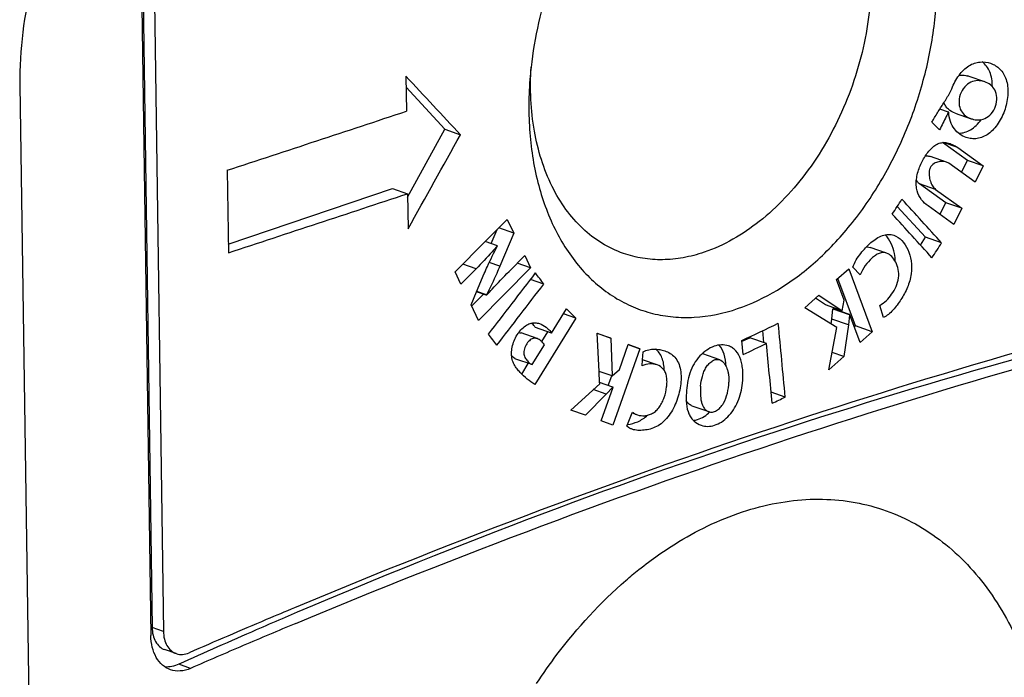
# Paper-space layout '13000625_1' of a CAD drawing. Units: millimetres. Extents: x 0 to 297, y 0 to 213.
# Drawn here: x 255 to 256, y 24 to 25 of the extents above; entities that cross this region are included whole.
import ezdxf

# ---------------------------------------------------------------- set-up
doc = ezdxf.new("R2010")
doc.units = ezdxf.units.MM
doc.header["$LTSCALE"] = 16.335
doc.layers.get('0').update_dxf_attribs({"linetype": 'CONTINUOUS'})

psp = doc.layouts.new('13000625_1')

# ---------------------------------------------------------------- linework, layer by layer
at = {"color": 7, "linetype": 'CONTINUOUS'}
for p, q in [((254.950484, 24.740318), (254.959766, 24.095479)), ((254.962094, 24.73628), (254.971377, 24.091441)), ((254.949169, 24.73207), (254.958451, 24.087231)), ((255.219959, 24.660616), (255.220477, 24.624644)), ((255.81358, 24.654765), (255.797432, 24.66038)), ((254.85111, 22.80384), (254.824511, 24.651672)), ((255.26002, 24.606142), (255.220124, 24.649178)), ((255.776451, 24.623684), (255.767465, 24.62681)), ((255.77646, 24.623711), (255.76748, 24.626834)), ((255.776776, 24.623601), (255.776451, 24.623684)), ((255.776776, 24.623601), (255.77646, 24.623711)), ((255.783348, 24.622639), (255.799614, 24.616982)), ((255.221744, 24.536621), (255.26002, 24.606142)), ((255.26002, 24.606142), (255.275971, 24.600594)), ((255.767241, 24.605576), (255.759397, 24.613484)), ((255.795814, 24.574122), (255.770156, 24.592495)), ((255.785833, 24.587301), (255.811985, 24.568499)), ((255.774342, 24.572501), (255.757881, 24.578226)), ((255.789635, 24.562015), (255.795814, 24.574122)), ((255.789635, 24.562015), (255.795814, 24.574122)), ((255.811985, 24.568499), (255.795814, 24.574122)), ((255.036826, 24.564154), (255.038043, 24.479615)), ((255.776707, 24.571301), (255.774342, 24.572501)), ((255.803628, 24.551961), (255.776707, 24.571301)), ((255.811985, 24.568499), (255.803628, 24.551961)), ((255.037916, 24.488419), (255.206289, 24.545462)), ((255.206289, 24.545462), (255.221694, 24.540105)), ((255.773744, 24.530859), (255.746614, 24.550283)), ((255.763156, 24.54453), (255.790095, 24.525172)), ((255.221694, 24.540105), (255.222212, 24.504133)), ((255.752835, 24.49537), (255.723882, 24.527116)), ((255.781725, 24.508619), (255.755414, 24.527531)), ((255.767584, 24.518784), (255.773744, 24.530859)), ((255.767584, 24.518784), (255.773744, 24.530859)), ((255.790095, 24.525172), (255.773744, 24.530859)), ((255.790095, 24.525172), (255.781725, 24.508619)), ((255.301369, 24.491067), (255.32389, 24.513809)), ((255.32389, 24.513809), (255.330754, 24.499565)), ((255.307444, 24.488955), (255.313568, 24.503383)), ((255.307444, 24.488955), (255.313568, 24.503383)), ((255.330754, 24.499565), (255.315158, 24.504989)), ((255.330754, 24.499565), (255.316352, 24.465936)), ((255.747607, 24.487442), (255.752835, 24.49537)), ((255.76934, 24.48963), (255.752835, 24.49537)), ((255.270461, 24.459893), (255.301369, 24.491067)), ((255.313853, 24.486726), (255.301369, 24.491068)), ((255.313853, 24.486726), (255.313802, 24.486665)), ((255.313853, 24.486726), (255.313802, 24.486665)), ((255.313945, 24.486545), (255.313853, 24.486726)), ((255.71286, 24.479196), (255.696017, 24.485053)), ((255.325759, 24.460343), (255.341834, 24.476585)), ((255.341834, 24.476585), (255.347834, 24.46412)), ((255.292027, 24.4631), (255.276476, 24.447423)), ((255.347834, 24.46412), (255.294446, 24.41019)), ((255.347834, 24.46412), (255.334193, 24.468864)), ((255.661673, 24.452107), (255.674013, 24.463033)), ((255.674013, 24.463033), (255.69796, 24.398598)), ((255.685879, 24.457085), (255.678181, 24.464684)), ((255.276476, 24.447423), (255.270461, 24.459893)), ((255.292525, 24.43965), (255.300368, 24.458269)), ((255.68104, 24.404482), (255.662881, 24.453176)), ((255.68104, 24.404482), (255.662881, 24.453176)), ((255.361319, 24.447329), (255.347794, 24.452032)), ((255.669494, 24.431068), (255.661673, 24.452107)), ((255.286792, 24.426046), (255.292525, 24.43965)), ((255.287326, 24.42494), (255.299395, 24.437261)), ((255.287326, 24.42494), (255.299395, 24.437261)), ((255.302425, 24.436207), (255.292525, 24.43965)), ((255.302516, 24.436467), (255.292632, 24.439904)), ((255.302685, 24.436117), (255.302425, 24.436207)), ((255.302516, 24.436467), (255.302685, 24.436117)), ((255.302685, 24.436117), (255.302782, 24.436224)), ((255.302685, 24.436117), (255.302783, 24.436224)), ((255.628948, 24.423169), (255.643432, 24.43597)), ((255.650317, 24.426087), (255.639973, 24.432912)), ((255.650317, 24.426087), (255.639973, 24.432912)), ((255.643432, 24.43597), (255.667358, 24.420161)), ((255.294446, 24.41019), (255.286792, 24.426046)), ((255.369359, 24.397244), (255.384696, 24.42205)), ((255.384696, 24.42205), (255.394352, 24.412652)), ((255.66186, 24.403099), (255.628948, 24.423169)), ((255.667358, 24.420161), (255.650317, 24.426087)), ((255.656642, 24.41145), (255.657864, 24.421929)), ((255.657864, 24.421929), (255.658025, 24.422081)), ((255.65796, 24.421895), (255.657864, 24.421929)), ((255.674942, 24.416198), (255.658025, 24.422081)), ((255.667358, 24.420161), (255.669494, 24.431068)), ((255.709771, 24.413174), (255.706029, 24.425601)), ((255.394352, 24.412652), (255.352195, 24.344487)), ((255.394352, 24.412652), (255.381623, 24.417079)), ((255.674878, 24.416012), (255.65796, 24.421895)), ((255.674878, 24.416012), (255.67366, 24.405532)), ((255.675038, 24.416164), (255.674878, 24.416012)), ((255.675038, 24.416164), (255.674942, 24.416198)), ((255.675068, 24.416083), (255.675038, 24.416164)), ((255.675068, 24.416083), (255.675038, 24.416164)), ((255.685629, 24.387668), (255.675068, 24.416083)), ((255.369359, 24.397244), (255.352721, 24.40303)), ((255.653824, 24.359531), (255.66186, 24.403099)), ((255.655982, 24.406684), (255.656642, 24.41145)), ((255.655982, 24.406684), (255.656642, 24.41145)), ((255.67366, 24.405532), (255.669197, 24.373131)), ((255.67979, 24.40338), (255.68104, 24.404482)), ((255.67979, 24.40338), (255.68104, 24.404482)), ((255.69796, 24.398598), (255.68104, 24.404482)), ((255.354627, 24.391547), (255.338084, 24.397301)), ((255.359209, 24.388577), (255.365378, 24.398629)), ((255.359209, 24.388577), (255.365378, 24.398629)), ((255.418073, 24.357925), (255.416091, 24.397034)), ((255.416091, 24.397034), (255.430198, 24.391934)), ((255.430198, 24.391934), (255.416101, 24.396836)), ((255.430198, 24.391934), (255.431383, 24.353296)), ((255.564675, 24.388819), (255.572512, 24.392508)), ((255.589726, 24.386522), (255.572512, 24.392508)), ((255.587084, 24.387441), (255.58592, 24.399731)), ((255.69796, 24.398598), (255.685629, 24.387668)), ((255.349326, 24.364859), (255.361947, 24.385254)), ((255.438869, 24.359908), (255.447979, 24.385505)), ((255.459997, 24.381143), (255.447923, 24.385342)), ((255.447979, 24.385505), (255.459997, 24.381143)), ((255.565954, 24.37532), (255.564593, 24.389688)), ((255.459997, 24.381143), (255.432098, 24.302761)), ((255.46256, 24.369779), (255.463187, 24.378038)), ((255.541728, 24.369892), (255.524507, 24.375882)), ((255.669197, 24.373131), (255.653824, 24.359531)), ((255.669197, 24.373131), (255.657108, 24.377335)), ((255.349326, 24.364859), (255.332821, 24.370599)), ((255.338745, 24.355238), (255.345473, 24.366199)), ((255.338745, 24.355238), (255.345473, 24.366199)), ((255.462087, 24.363555), (255.46256, 24.369779)), ((255.477497, 24.364585), (255.46256, 24.369779)), ((255.418649, 24.346556), (255.418073, 24.357925)), ((255.431383, 24.353296), (255.418073, 24.357925)), ((255.427485, 24.343483), (255.431009, 24.353429)), ((255.427485, 24.343483), (255.431009, 24.353429)), ((255.431383, 24.353296), (255.438869, 24.359908)), ((255.389026, 24.318359), (255.418713, 24.345286)), ((255.418713, 24.345286), (255.418649, 24.346556)), ((255.432241, 24.341829), (255.418649, 24.346556)), ((255.420057, 24.307107), (255.432406, 24.341771)), ((255.432241, 24.341829), (255.425431, 24.334583)), ((255.432406, 24.341771), (255.432241, 24.341829)), ((255.425431, 24.334583), (255.404032, 24.312917)), ((255.608999, 24.331591), (255.594445, 24.336652)), ((255.513236, 24.322666), (255.530448, 24.31668)), ((255.404032, 24.312917), (255.389026, 24.318359)), ((255.446501, 24.30196), (255.451912, 24.315292)), ((255.451912, 24.315292), (255.452263, 24.316156)), ((255.451912, 24.315292), (255.452263, 24.316156)), ((255.451912, 24.315292), (255.457344, 24.313403)), ((255.432098, 24.302761), (255.420057, 24.307107)), ((254.984486, 24.068639), (254.972638, 24.072759))]:
    psp.add_line(p, q, dxfattribs=at)
at = {"color": 9, "linetype": 'CONTINUOUS'}
for p, q in [((255.785833, 24.587301), (255.770762, 24.592542)), ((255.763156, 24.54453), (255.746614, 24.550283)), ((255.292027, 24.4631), (255.278358, 24.467854)), ((255.316352, 24.465936), (255.305484, 24.469715)), ((255.67366, 24.405532), (255.656642, 24.41145)), ((255.425431, 24.334583), (255.412048, 24.339237)), ((254.971377, 24.091441), (254.959766, 24.095479)), ((254.9992, 24.053502), (254.987089, 24.057714))]:
    psp.add_line(p, q, dxfattribs=at)
at = {"color": 7, "linetype": 'CONTINUOUS'}
for centre, radius, start, end in [((255.731358, 24.627634), 0.385325, 173.741138, 175.085552), ((255.789935, 24.638817), 0.022829, 70.828413, 73.946859), ((255.806211, 24.633572), 0.022438, 70.82806, 73.974301), ((238.263917, 75.796732), 53.908325, 288.127803, 288.3333096), ((255.807282, 24.639035), 0.023348, 250.828547, 253.195125), ((238.265134, 75.712193), 53.908325, 288.127803, 288.3333096), ((255.522058, 24.368846), 0.00745, 70.809095, 76.359861), ((257.983579, 17.232469), 7.460543, 112.6886956, 112.930759), ((258.015922, 17.156139), 7.543443, 112.931122, 113.5838681), ((257.989821, 17.204684), 7.473292, 112.6903305, 113.1387316), ((257.617088, 18.227612), 6.395853, 113.2427685, 113.5015754), ((257.638458, 18.178569), 6.449349, 113.5019341, 114.2743634), ((258.026907, 17.118055), 7.567526, 113.1391902, 113.5839361)]:
    psp.add_arc(centre, radius, start, end, dxfattribs=at)
for centre, major_axis, ratio, start_param, end_param in [((227.997327, 33.878909), (39.764918, -32.056355), 0.22846134, 1.01243672, 1.01431182), ((227.985764, 34.682186), (31.201496, 50.20417), 0.48452691, -1.47366657, -1.47179147), ((227.997504, 33.866662), (33.243083, 40.632563), 0.53180568, -1.37295255, -1.37260179), ((227.991118, 34.310252), (39.731066, -32.557548), 0.23144862, 1.00100035, 1.00238359), ((227.991501, 34.283633), (39.731818, -32.546562), 0.23138451, 1.00123234, 1.00261557), ((227.999006, 33.762277), (33.256522, 40.576815), 0.53204806, -1.3709773, -1.37062653), ((227.991126, 34.309729), (35.06546, 33.431602), 0.55733021, -1.30068491, -1.2990114), ((227.999136, 33.753242), (-39.04429, 41.001788), 0.26532506, -2.04013946, -2.03986126), ((227.991442, 34.287767), (35.068723, 33.419024), 0.55736256, -1.30023871, -1.29856521), ((227.995963, 33.973705), (39.925817, 3.880726), 0.40546806, -0.84875201, -0.84746333), ((227.988238, 34.510335), (-35.245576, 362.691127), 0.0727858, -1.60593686, -1.60572822), ((228.001025, 33.622035), (-39.049514, 40.944416), 0.26518261, -2.039015, -2.0387368), ((227.996177, 33.958797), (39.925657, 3.886091), 0.40555981, -0.84877442, -0.84795212), ((227.990762, 34.334972), (-35.246497, 362.771025), 0.07277051, -1.6054618, -1.60529277), ((227.997093, 33.895176), (39.92514, 3.903311), 0.40585409, -0.84798235, -0.84751597)]:
    psp.add_ellipse(centre, major_axis=major_axis, ratio=ratio, start_param=start_param, end_param=end_param, dxfattribs=at)
for points, knots in [([(254.824511, 24.651672), (254.823991, 24.687791), (254.841154, 24.822855), (254.928094, 24.959133), (255.020037, 25.000134)], [0, 0, 0, 0, 0.26407177, 1, 1, 1, 1]), ([(255.560111, 24.422253), (255.57434, 24.427073), (255.602754, 24.440667), (255.64172, 24.469941), (255.677287, 24.50766), (255.708167, 24.552369), (255.733271, 24.602382), (255.751701, 24.65582), (255.762798, 24.710693), (255.766162, 24.764972), (255.761655, 24.816668), (255.749386, 24.863901), (255.72968, 24.904938), (255.703055, 24.93818), (255.67032, 24.962109), (255.632785, 24.975413), (255.592299, 24.977426), (255.565484, 24.971534), (255.552269, 24.967056)], [0, 0, 0, 0, 0.05848518, 0.12150013, 0.18876035, 0.25943172, 0.33230247, 0.40594244, 0.47884961, 0.54958995, 0.61693959, 0.68003801, 0.73855752, 0.79287517, 0.84418081, 0.89438028, 0.94568075, 1, 1, 1, 1]), ([(255.601334, 24.934118), (255.609971, 24.931137), (255.626823, 24.922893), (255.648885, 24.904563), (255.667322, 24.880811), (255.687021, 24.841768), (255.696773, 24.795849), (255.697528, 24.747293), (255.691944, 24.695555), (255.673562, 24.63207), (255.64185, 24.57457), (255.609634, 24.535573), (255.575841, 24.504311), (255.546179, 24.486959), (255.525685, 24.480016)], [0, 0, 0, 0, 0.04911317, 0.09968259, 0.15291071, 0.20956673, 0.33358895, 0.40071584, 0.4702555, 0.6126195, 0.75283811, 0.81984707, 0.88369251, 1, 1, 1, 1]), ([(255.408779, 24.843359), (255.392384, 24.817215), (255.365668, 24.760971), (255.35169, 24.700291), (255.34833, 24.669643)], [0, 0, 0, 0, 0.50022332, 1, 1, 1, 1]), ([(255.779729, 24.647722), (255.781544, 24.652587), (255.785222, 24.659439), (255.791686, 24.667018), (255.79704, 24.671346), (255.802802, 24.674081), (255.810347, 24.675674), (255.816086, 24.674929), (255.819513, 24.673737)], [0, 0, 0, 0, 0.29521021, 0.43475106, 0.56460634, 0.68350649, 0.79376382, 1, 1, 1, 1]), ([(255.821322, 24.649917), (255.82134, 24.652585), (255.820984, 24.657706), (255.819048, 24.664835), (255.815678, 24.670768), (255.812625, 24.673893), (255.810984, 24.675195)], [0, 0, 0, 0, 0.28332243, 0.54189061, 0.77760923, 1, 1, 1, 1]), ([(255.44301, 24.478851), (255.435358, 24.481533), (255.420416, 24.488673), (255.400443, 24.504106), (255.383209, 24.523919), (255.363847, 24.556395), (255.348843, 24.605759), (255.347025, 24.647821), (255.34833, 24.669642)], [0, 0, 0, 0, 0.10680845, 0.2161855, 0.33029041, 0.45065172, 0.71203542, 1, 1, 1, 1]), ([(255.819513, 24.673737), (255.823032, 24.672513), (255.82813, 24.669378), (255.833049, 24.663106), (255.835772, 24.657067), (255.837172, 24.650075), (255.837479, 24.6398), (255.835032, 24.626614), (255.829221, 24.614504), (255.822897, 24.606301), (255.817606, 24.601397), (255.811807, 24.598051), (255.805835, 24.596388), (255.8, 24.596289), (255.796302, 24.597134), (255.794555, 24.597742)], [0, 0, 0, 0, 0.10217557, 0.15725063, 0.21695136, 0.28203262, 0.35152651, 0.49794903, 0.64499525, 0.71519728, 0.78111092, 0.84154671, 0.89703748, 0.94925337, 1, 1, 1, 1]), ([(255.34745, 24.660645), (255.345789, 24.641323), (255.345403, 24.603473), (255.35418, 24.549283), (255.372023, 24.501286), (255.394446, 24.467607), (255.416101, 24.446343), (255.433695, 24.433473), (255.45271, 24.423587), (255.472917, 24.416812), (255.494073, 24.413239), (255.523582, 24.412777), (255.545804, 24.417406), (255.560111, 24.422253)], [0, 0, 0, 0, 0.15100648, 0.29325363, 0.42518641, 0.54689263, 0.60463635, 0.66080904, 0.71599594, 0.77086153, 0.82609913, 0.88237452, 1, 1, 1, 1]), ([(255.812405, 24.655137), (255.81034, 24.65573), (255.805865, 24.65636), (255.798694, 24.654849), (255.792267, 24.64962), (255.787908, 24.64182), (255.786547, 24.633), (255.788598, 24.624991), (255.7936, 24.619705), (255.797593, 24.617685), (255.799614, 24.616982)], [0, 0, 0, 0, 0.10609329, 0.21954764, 0.35146114, 0.50168667, 0.65171755, 0.78230669, 0.89432957, 1, 1, 1, 1]), ([(255.78708, 24.661343), (255.789347, 24.661735), (255.792507, 24.661672), (255.795502, 24.660971), (255.796248, 24.660756)], [0, 0, 0, 0, 0.74767089, 1, 1, 1, 1]), ([(255.800531, 24.616684), (255.802592, 24.616062), (255.807056, 24.615346), (255.814246, 24.616748), (255.820746, 24.621864), (255.825224, 24.629625), (255.826493, 24.638497), (255.824509, 24.646537), (255.819621, 24.651996), (255.815607, 24.654059), (255.81358, 24.654765)], [0, 0, 0, 0, 0.10604671, 0.21909419, 0.35031024, 0.50022535, 0.65029759, 0.78158506, 0.89424466, 1, 1, 1, 1]), ([(255.76748, 24.626834), (255.768556, 24.628526), (255.770719, 24.631908), (255.773929, 24.637022), (255.777029, 24.642234), (255.779014, 24.645807), (255.779729, 24.647722)], [0, 0, 0, 0, 0.24824554, 0.49701342, 0.74705435, 1, 1, 1, 1]), ([(255.759397, 24.613484), (255.760033, 24.614627), (255.76262, 24.619141), (255.76539, 24.623547), (255.76748, 24.626834)], [0, 0, 0, 0, 0.25141507, 1, 1, 1, 1]), ([(255.783348, 24.622639), (255.780754, 24.623541), (255.77704, 24.625596), (255.773366, 24.629715), (255.772149, 24.632201), (255.771712, 24.633499)], [0, 0, 0, 0, 0.50186698, 0.74969194, 1, 1, 1, 1]), ([(255.776451, 24.623684), (255.775628, 24.622214), (255.772393, 24.616263), (255.769408, 24.610179), (255.767241, 24.605576)], [0, 0, 0, 0, 0.24885049, 1, 1, 1, 1]), ([(255.794555, 24.597742), (255.792212, 24.598556), (255.787642, 24.600938), (255.781857, 24.60649), (255.777657, 24.614233), (255.776738, 24.620376), (255.776776, 24.623601)], [0, 0, 0, 0, 0.22272186, 0.45554209, 0.71039528, 1, 1, 1, 1]), ([(255.786784, 24.602047), (255.788859, 24.602094), (255.793138, 24.602768), (255.799312, 24.60552), (255.805067, 24.610045), (255.808391, 24.613899), (255.809967, 24.616027)], [0, 0, 0, 0, 0.22231635, 0.4577915, 0.71636274, 1, 1, 1, 1]), ([(255.755414, 24.527531), (255.752914, 24.529327), (255.74818, 24.533894), (255.744238, 24.541536), (255.743045, 24.548859), (255.74335, 24.554981), (255.744607, 24.561209), (255.747293, 24.569321), (255.751121, 24.576934), (255.755946, 24.583656), (255.759966, 24.587883), (255.764389, 24.591056), (255.770552, 24.593088), (255.775328, 24.592386), (255.778116, 24.591417)], [0, 0, 0, 0, 0.10485577, 0.22050918, 0.28564165, 0.35557416, 0.42809804, 0.50142897, 0.64617819, 0.71607413, 0.78265514, 0.84415, 0.89947721, 1, 1, 1, 1]), ([(255.778116, 24.591417), (255.778801, 24.591178), (255.781517, 24.590093), (255.78405, 24.588582), (255.785833, 24.587301)], [0, 0, 0, 0, 0.2483171, 1, 1, 1, 1]), ([(255.75267, 24.578939), (255.753127, 24.578957), (255.754885, 24.578951), (255.756652, 24.578653), (255.757881, 24.578226)], [0, 0, 0, 0, 0.26003214, 1, 1, 1, 1]), ([(255.774342, 24.572501), (255.772915, 24.572998), (255.769777, 24.573438), (255.76581, 24.572865), (255.762663, 24.571642), (255.760295, 24.570155), (255.758183, 24.567942), (255.756847, 24.56499), (255.756371, 24.56179), (255.756484, 24.557733), (255.757527, 24.553065), (255.759697, 24.548212), (255.761849, 24.545468), (255.763156, 24.54453)], [0, 0, 0, 0, 0.10499565, 0.21557512, 0.27486541, 0.33849733, 0.40845388, 0.48413318, 0.55948935, 0.63140294, 0.76526095, 0.88825043, 1, 1, 1, 1]), ([(255.746614, 24.550283), (255.746313, 24.550498), (255.745053, 24.551546), (255.744055, 24.552876), (255.743392, 24.553952)], [0, 0, 0, 0, 0.2264536, 1, 1, 1, 1]), ([(255.678181, 24.464684), (255.679166, 24.467268), (255.681576, 24.472194), (255.686171, 24.478825), (255.691268, 24.484727), (255.696653, 24.48995), (255.702342, 24.494272), (255.708276, 24.49738), (255.714422, 24.498739), (255.718423, 24.498062), (255.720228, 24.497434)], [0, 0, 0, 0, 0.14467966, 0.28512763, 0.42091411, 0.55199109, 0.67685295, 0.793364, 0.90001408, 1, 1, 1, 1]), ([(255.720228, 24.497434), (255.723343, 24.496351), (255.72923, 24.492168), (255.735202, 24.482773), (255.738568, 24.470946), (255.738691, 24.457483), (255.734699, 24.443957), (255.729079, 24.433572), (255.723785, 24.425991), (255.719591, 24.420782), (255.715058, 24.416294), (255.711576, 24.413985), (255.709771, 24.413174)], [0, 0, 0, 0, 0.09826748, 0.20614924, 0.32674025, 0.46024729, 0.60173922, 0.74203559, 0.81039711, 0.87714753, 0.94103713, 1, 1, 1, 1]), ([(255.721753, 24.470819), (255.721707, 24.473487), (255.720737, 24.483221), (255.716532, 24.492944), (255.711502, 24.498011)], [0, 0, 0, 0, 0.27206251, 1, 1, 1, 1]), ([(255.313802, 24.486665), (255.312062, 24.484595), (255.305058, 24.476508), (255.297654, 24.468777), (255.292027, 24.4631)], [0, 0, 0, 0, 0.25277979, 1, 1, 1, 1]), ([(255.300368, 24.458269), (255.301387, 24.460687), (255.305586, 24.470267), (255.310271, 24.479627), (255.313945, 24.486545)], [0, 0, 0, 0, 0.25096781, 1, 1, 1, 1]), ([(255.692281, 24.485622), (255.6926, 24.485634), (255.693865, 24.485623), (255.695125, 24.485363), (255.696017, 24.485053)], [0, 0, 0, 0, 0.25291582, 1, 1, 1, 1]), ([(255.525685, 24.480016), (255.518709, 24.477652), (255.504682, 24.47397), (255.483396, 24.471839), (255.462661, 24.473273), (255.44938, 24.476619), (255.44301, 24.478851)], [0, 0, 0, 0, 0.26260731, 0.51477667, 0.75937259, 1, 1, 1, 1]), ([(255.71286, 24.479196), (255.711686, 24.479604), (255.709065, 24.480021), (255.705075, 24.479012), (255.70124, 24.476882), (255.696249, 24.472886), (255.690651, 24.466439), (255.687261, 24.460359), (255.685879, 24.457085)], [0, 0, 0, 0, 0.09936526, 0.20600374, 0.32280776, 0.44801442, 0.71581582, 1, 1, 1, 1]), ([(255.706029, 24.425601), (255.710799, 24.428374), (255.717109, 24.434666), (255.722872, 24.444822), (255.725572, 24.453582), (255.725248, 24.462305), (255.722662, 24.469789), (255.718675, 24.475729), (255.71489, 24.47849), (255.71286, 24.479196)], [0, 0, 0, 0, 0.25510886, 0.39609672, 0.53897507, 0.67253859, 0.79228851, 0.90062886, 1, 1, 1, 1]), ([(255.316352, 24.465936), (255.31528, 24.463434), (255.310961, 24.453479), (255.30634, 24.443643), (255.302516, 24.436467)], [0, 0, 0, 0, 0.250771, 1, 1, 1, 1]), ([(255.302782, 24.436224), (255.304659, 24.438294), (255.312179, 24.446464), (255.319913, 24.454435), (255.325759, 24.460343)], [0, 0, 0, 0, 0.25155944, 1, 1, 1, 1]), ([(256.116839, 24.448623), (255.947782, 24.408433), (255.605907, 24.310674), (255.273156, 24.185611), (255.105868, 24.115672)], [0, 0, 0, 0, 0.48936803, 1, 1, 1, 1]), ([(256.103898, 24.436083), (255.933329, 24.397364), (255.590838, 24.301795), (255.258561, 24.175443), (255.093106, 24.104384)], [0, 0, 0, 0, 0.49273172, 1, 1, 1, 1]), ([(255.106996, 24.099567), (255.273956, 24.169373), (255.606062, 24.294196), (255.947276, 24.391761), (256.116009, 24.431871)], [0, 0, 0, 0, 0.51062542, 1, 1, 1, 1]), ([(255.352195, 24.344487), (255.349457, 24.346131), (255.344181, 24.349923), (255.338268, 24.355554), (255.333835, 24.360582), (255.330886, 24.364997), (255.328724, 24.370286), (255.328022, 24.376445), (255.328868, 24.382957), (255.330857, 24.389405), (255.333851, 24.395409), (255.337728, 24.400588), (255.342217, 24.404654), (255.347126, 24.407352), (255.352252, 24.408109), (255.355469, 24.407434), (255.356953, 24.406918)], [0, 0, 0, 0, 0.10725919, 0.21724912, 0.27362163, 0.33214625, 0.39478701, 0.46363322, 0.53774352, 0.61384731, 0.68936272, 0.76196399, 0.82983175, 0.89157804, 0.94722414, 1, 1, 1, 1]), ([(255.352721, 24.40303), (255.352456, 24.403466), (255.35132, 24.405105), (255.34988, 24.406505), (255.348776, 24.40749)], [0, 0, 0, 0, 0.25620647, 1, 1, 1, 1]), ([(255.356953, 24.406918), (255.359397, 24.406068), (255.362832, 24.403988), (255.366819, 24.400498), (255.368635, 24.398427), (255.369359, 24.397244)], [0, 0, 0, 0, 0.48738414, 0.73889694, 1, 1, 1, 1]), ([(255.354627, 24.391547), (255.354004, 24.391764), (255.352665, 24.392059), (255.350535, 24.39183), (255.348447, 24.390879), (255.345743, 24.388837), (255.343531, 24.385939), (255.341994, 24.382569), (255.341207, 24.379844), (255.340885, 24.377107), (255.341274, 24.373782), (255.342729, 24.370948), (255.344579, 24.368669), (255.346436, 24.366657), (255.348088, 24.365361), (255.349326, 24.364859)], [0, 0, 0, 0, 0.05203938, 0.10646549, 0.16591548, 0.23068564, 0.3723861, 0.44724628, 0.52226736, 0.59521025, 0.6631784, 0.78343659, 0.83964347, 0.89464118, 1, 1, 1, 1]), ([(255.361947, 24.385254), (255.361099, 24.386698), (255.358867, 24.389133), (255.356121, 24.391028), (255.354627, 24.391547)], [0, 0, 0, 0, 0.51440492, 1, 1, 1, 1]), ([(255.550665, 24.384086), (255.548387, 24.384878), (255.543314, 24.385583), (255.535567, 24.383899), (255.528021, 24.379861), (255.521, 24.373781), (255.515011, 24.365825), (255.510837, 24.356347), (255.508561, 24.346205), (255.507765, 24.339356), (255.507543, 24.335955)], [0, 0, 0, 0, 0.09819917, 0.20294431, 0.31774552, 0.44314723, 0.57832825, 0.71973129, 0.86122875, 1, 1, 1, 1]), ([(255.548285, 24.363076), (255.548083, 24.367266), (255.546992, 24.375017), (255.543501, 24.382269), (255.541116, 24.384937)], [0, 0, 0, 0, 0.5397018, 1, 1, 1, 1]), ([(255.565116, 24.345804), (255.565595, 24.349977), (255.565796, 24.35622), (255.564827, 24.364293), (255.563087, 24.371439), (255.559895, 24.377865), (255.554904, 24.382203), (255.5521, 24.383587), (255.550665, 24.384086)], [0, 0, 0, 0, 0.28676199, 0.423336, 0.55361484, 0.78913658, 0.89632305, 1, 1, 1, 1]), ([(255.332821, 24.370599), (255.332395, 24.370772), (255.33069, 24.371664), (255.329321, 24.37306), (255.328356, 24.374146)], [0, 0, 0, 0, 0.24036473, 1, 1, 1, 1]), ([(255.48552, 24.379002), (255.487424, 24.37834), (255.491169, 24.376593), (255.496113, 24.372495), (255.499823, 24.366645), (255.501781, 24.359408), (255.502356, 24.351397), (255.501718, 24.342983), (255.499994, 24.334484), (255.497252, 24.326164), (255.493547, 24.318297), (255.488925, 24.311224), (255.483405, 24.305395), (255.477161, 24.301266), (255.47069, 24.298718), (255.464242, 24.297503), (255.457965, 24.297315), (255.453849, 24.297954), (255.451939, 24.298619)], [0, 0, 0, 0, 0.05089887, 0.10338086, 0.16001784, 0.22283504, 0.29076439, 0.36204812, 0.43528306, 0.50927609, 0.5827931, 0.65430997, 0.72183106, 0.78405205, 0.84176404, 0.89633923, 0.94891182, 1, 1, 1, 1]), ([(255.463187, 24.378038), (255.465005, 24.378994), (255.468777, 24.380403), (255.474617, 24.381), (255.480209, 24.380483), (255.483797, 24.379601), (255.48552, 24.379002)], [0, 0, 0, 0, 0.26858641, 0.51932424, 0.7614289, 1, 1, 1, 1]), ([(255.484962, 24.358956), (255.484901, 24.36126), (255.484495, 24.365669), (255.48286, 24.371817), (255.480041, 24.376969), (255.477429, 24.37966), (255.476034, 24.380789)], [0, 0, 0, 0, 0.28419282, 0.54357203, 0.77874677, 1, 1, 1, 1]), ([(255.457344, 24.313403), (255.459743, 24.312568), (255.463767, 24.312135), (255.469022, 24.313189), (255.473066, 24.314916), (255.476915, 24.317714), (255.480208, 24.321615), (255.482876, 24.32625), (255.485629, 24.33298), (255.487302, 24.340075), (255.487848, 24.347157), (255.487543, 24.352184), (255.486379, 24.356751), (255.483454, 24.361529), (255.479898, 24.363749), (255.477497, 24.364585)], [0, 0, 0, 0, 0.10230586, 0.15677972, 0.21487424, 0.2779512, 0.34656356, 0.41880652, 0.49246921, 0.63882866, 0.70992045, 0.77791197, 0.84090913, 0.89763867, 1, 1, 1, 1]), ([(255.477497, 24.364585), (255.475116, 24.365413), (255.469756, 24.36611), (255.464562, 24.364696), (255.462087, 24.363555)], [0, 0, 0, 0, 0.48055588, 1, 1, 1, 1]), ([(255.522176, 24.342852), (255.522483, 24.346213), (255.523335, 24.351267), (255.525512, 24.357704), (255.527822, 24.36219), (255.530783, 24.366009), (255.534207, 24.36888), (255.53798, 24.370501), (255.540607, 24.370282), (255.541728, 24.369892)], [0, 0, 0, 0, 0.2721972, 0.41039097, 0.54680565, 0.67721656, 0.79746618, 0.90424918, 1, 1, 1, 1]), ([(255.541728, 24.369892), (255.545384, 24.368621), (255.548505, 24.363543), (255.550189, 24.357684), (255.551053, 24.352938), (255.551196, 24.349262), (255.551113, 24.346783)], [0, 0, 0, 0, 0.44650149, 0.57741526, 0.71382707, 1, 1, 1, 1]), ([(255.522176, 24.342852), (255.521926, 24.340117), (255.521761, 24.334758), (255.522473, 24.328185), (255.52391, 24.323425), (255.525506, 24.320391), (255.527689, 24.318029), (255.529509, 24.317007), (255.530448, 24.31668)], [0, 0, 0, 0, 0.2818665, 0.54916571, 0.6741006, 0.79035849, 0.89791536, 1, 1, 1, 1]), ([(255.522747, 24.302703), (255.524866, 24.301966), (255.529516, 24.301162), (255.536745, 24.302398), (255.543804, 24.305929), (255.550411, 24.311355), (255.556173, 24.31849), (255.560573, 24.326997), (255.563591, 24.336226), (255.564749, 24.342611), (255.565116, 24.345804)], [0, 0, 0, 0, 0.09848776, 0.20259256, 0.31654402, 0.4410578, 0.57522472, 0.71615475, 0.85897551, 1, 1, 1, 1]), ([(255.530448, 24.31668), (255.531689, 24.316249), (255.534567, 24.315973), (255.538791, 24.317628), (255.542586, 24.320837), (255.546854, 24.326738), (255.549951, 24.335641), (255.550989, 24.343079), (255.551113, 24.346783)], [0, 0, 0, 0, 0.0959015, 0.20208688, 0.32257042, 0.45431137, 0.72947999, 1, 1, 1, 1]), ([(255.507543, 24.335955), (255.507295, 24.332157), (255.507213, 24.32485), (255.509122, 24.316018), (255.512386, 24.310289), (255.516307, 24.3059), (255.520105, 24.303622), (255.522747, 24.302703)], [0, 0, 0, 0, 0.28955145, 0.55447008, 0.6744546, 0.78719752, 1, 1, 1, 1]), ([(255.513236, 24.322666), (255.512032, 24.323085), (255.509655, 24.324585), (255.508058, 24.32686), (255.507403, 24.328146)], [0, 0, 0, 0, 0.4690671, 1, 1, 1, 1]), ([(255.447171, 24.303608), (255.450805, 24.304003), (255.458298, 24.305917), (255.46477, 24.310242), (255.467631, 24.31296)], [0, 0, 0, 0, 0.48084868, 1, 1, 1, 1]), ([(255.452263, 24.316156), (255.452652, 24.31586), (255.454229, 24.314746), (255.455982, 24.313876), (255.457344, 24.313403)], [0, 0, 0, 0, 0.25327493, 1, 1, 1, 1]), ([(255.514808, 24.307694), (255.516258, 24.307866), (255.522532, 24.309283), (255.528113, 24.312982), (255.531722, 24.316346)], [0, 0, 0, 0, 0.22838436, 1, 1, 1, 1]), ([(255.451939, 24.298619), (255.45144, 24.298792), (255.449455, 24.299585), (255.447642, 24.300824), (255.446501, 24.30196)], [0, 0, 0, 0, 0.24699593, 1, 1, 1, 1]), ([(255.49999, 24.183533), (255.521789, 24.196739), (255.556132, 24.212887), (255.603855, 24.22447), (255.638522, 24.227779), (255.672328, 24.225806), (255.704839, 24.218563), (255.735619, 24.206141), (255.764263, 24.188718), (255.790413, 24.166543), (255.822159, 24.130366), (255.853791, 24.074099), (255.876844, 23.995519), (255.882247, 23.938971), (255.882669, 23.909681)], [0, 0, 0, 0, 0.12894807, 0.1894982, 0.24781736, 0.30446131, 0.36012338, 0.4155829, 0.4716358, 0.52902196, 0.58836515, 0.71439024, 0.85179779, 1, 1, 1, 1]), ([(255.445567, 24.143697), (255.449926, 24.14747), (255.467221, 24.161857), (255.48568, 24.174864), (255.49999, 24.183533)], [0, 0, 0, 0, 0.25628743, 1, 1, 1, 1]), ([(255.35401, 24.038085), (255.360658, 24.048152), (255.387576, 24.086276), (255.419399, 24.121049), (255.445567, 24.143697)], [0, 0, 0, 0, 0.25847422, 1, 1, 1, 1]), ([(254.959766, 24.095479), (254.959804, 24.092837), (254.96038, 24.087778), (254.962931, 24.080942), (254.967031, 24.075634), (254.970732, 24.073422), (254.972638, 24.072759)], [0, 0, 0, 0, 0.28626319, 0.54649758, 0.78133428, 1, 1, 1, 1]), ([(254.971377, 24.091441), (254.971415, 24.088797), (254.972003, 24.083723), (254.974608, 24.076866), (254.978791, 24.071537), (254.982548, 24.069313), (254.984486, 24.068639)], [0, 0, 0, 0, 0.28440295, 0.54387119, 0.7793718, 1, 1, 1, 1]), ([(254.978625, 24.052149), (254.975643, 24.053186), (254.969862, 24.056607), (254.963424, 24.064807), (254.959416, 24.075357), (254.95851, 24.083163), (254.958451, 24.087231)], [0, 0, 0, 0, 0.22064834, 0.45616246, 0.71562399, 1, 1, 1, 1]), ([(254.984486, 24.068639), (254.986552, 24.067921), (254.991209, 24.067351), (254.995695, 24.068575), (254.997858, 24.069519)], [0, 0, 0, 0, 0.48105965, 1, 1, 1, 1]), ([(254.987089, 24.057714), (254.984815, 24.056689), (254.980187, 24.05515), (254.975304, 24.054809), (254.972975, 24.05498)], [0, 0, 0, 0, 0.5164318, 1, 1, 1, 1]), ([(254.9992, 24.053502), (254.995872, 24.05205), (254.98897, 24.050167), (254.981804, 24.051044), (254.978625, 24.052149)], [0, 0, 0, 0, 0.51891088, 1, 1, 1, 1])]:
    psp.add_open_spline(points, degree=3, knots=knots, dxfattribs=at)
psp.add_open_spline([(255.335635, 24.397705), (255.336462, 24.397725), (255.337303, 24.397572), (255.338084, 24.397301)], degree=3, dxfattribs=at)

doc.saveas('drawing.dxf')
